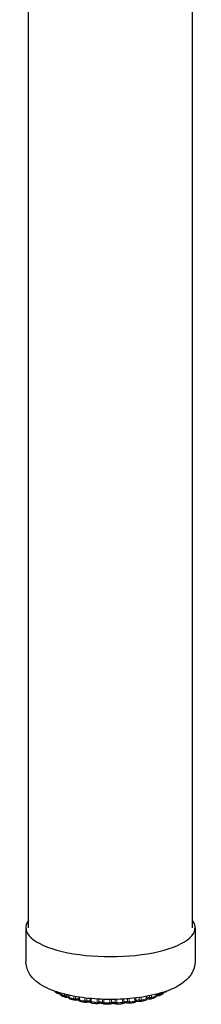
# Model space of a CAD drawing. Units: inches. Extents: x 6 to 126, y 4 to 98.
# Drawn here: x 65 to 67, y 31 to 40 of the extents above; entities that cross this region are included whole.
import ezdxf

# ---------------------------------------------------------------- set-up
doc = ezdxf.new("R2010")
doc.units = ezdxf.units.IN
doc.header["$LTSCALE"] = 12
doc.header["$MEASUREMENT"] = 0
doc.layers.add('Visible (ANSI)', color=7, linetype='Continuous', lineweight=25)
doc.layers.add('Visible Narrow (ANSI)', color=7, linetype='Continuous', lineweight=18)

msp = doc.modelspace()

# ---------------------------------------------------------------- linework, layer by layer
at = {"layer": 'Visible (ANSI)'}
for p, q in [((66.4899, 31.6686), (66.4899, 40.509)), ((64.9899, 31.6686), (64.9899, 40.3724)), ((64.9649, 31.6686), (64.9649, 31.3585)), ((66.5149, 31.6686), (66.5149, 31.3585)), ((65.2561, 31.0647), (65.2561, 31.0647)), ((65.2808, 31.07), (65.2808, 31.0629)), ((65.2808, 31.0629), (65.2808, 31.0629)), ((65.2922, 31.0454), (65.2921, 31.0454)), ((65.357, 31.0504), (65.357, 31.0337)), ((65.357, 31.0337), (65.357, 31.0337)), ((66.0718, 31.0198), (66.0718, 31.0401)), ((66.1577, 31.0456), (66.1577, 31.0588)), ((66.1577, 31.0456), (66.1577, 31.0456)), ((66.1794, 31.0437), (66.1794, 31.0437)), ((66.216, 31.0602), (66.216, 31.0602)), ((66.226, 31.0771), (66.226, 31.0784)), ((66.226, 31.0771), (66.226, 31.0771)), ((65.3314, 31.0306), (65.3314, 31.0306)), ((65.3621, 31.0275), (65.3621, 31.0275)), ((65.3708, 31.0155), (65.3708, 31.0155)), ((65.416, 31.0043), (65.416, 31.0043)), ((65.4494, 31.033), (65.4494, 31.0106)), ((65.5089, 30.9843), (65.5089, 30.9843)), ((65.5547, 30.9888), (65.5547, 30.9888)), ((65.6178, 30.9716), (65.6178, 30.9716)), ((65.6711, 30.9728), (65.6711, 30.9728)), ((65.7412, 30.9698), (65.7412, 30.9698)), ((65.7891, 30.9699), (65.7891, 30.9699)), ((65.9098, 30.9761), (65.9098, 30.9761)), ((65.9721, 30.9998), (65.9721, 30.9998)), ((66.0088, 30.9922), (66.0088, 30.9922)), ((66.0149, 30.9921), (66.0149, 30.9921)), ((66.0571, 31.0014), (66.0571, 31.0014)), ((66.1022, 31.0149), (66.1022, 31.0149)), ((66.1449, 31.0276), (66.1448, 31.0276))]:
    msp.add_line(p, q, dxfattribs=at)
msp.add_ellipse((65.7399, 31.6686), major_axis=(0.775, 0), ratio=0.34202, start_param=2.886905, end_param=6.537873, dxfattribs=at)
for points, knots in [([(66.5149, 31.3585), (66.5149, 31.3276), (66.5073, 31.2971), (66.4804, 31.2392), (66.4596, 31.2134), (66.3986, 31.156), (66.3539, 31.1299), (66.2406, 31.0801), (66.1682, 31.059), (66.0166, 31.0291), (65.9388, 31.0195), (65.7815, 31.0101), (65.7021, 31.01), (65.5472, 31.019), (65.4716, 31.028), (65.3289, 31.055), (65.2621, 31.0732), (65.1389, 31.1218), (65.0834, 31.1519), (65.0201, 31.2142), (65.0038, 31.2346), (64.9751, 31.2876), (64.9649, 31.3226), (64.9649, 31.3585)], [2.5584, 2.5584, 2.5584, 2.5584, 2.71624, 2.71624, 2.906709, 2.906709, 3.219392, 3.219392, 3.606178, 3.606178, 3.956672, 3.956672, 4.296147, 4.296147, 4.635551, 4.635551, 4.985147, 4.985147, 5.365762, 5.365762, 5.516936, 5.516936, 5.699993, 5.699993, 5.699993, 5.699993]), ([(65.2317, 31.0814), (65.2299, 31.0828), (65.2283, 31.0845), (65.2268, 31.0869), (65.2265, 31.0873), (65.2262, 31.0878)], [0, 0, 0, 0, 0.01722485, 0.01722485, 0.02136701, 0.02136701, 0.02136701, 0.02136701]), ([(65.2561, 31.0647), (65.2543, 31.0658), (65.2526, 31.0669), (65.2492, 31.0691), (65.2475, 31.0702), (65.2442, 31.0724), (65.2426, 31.0735), (65.2394, 31.0757), (65.2378, 31.0769), (65.2347, 31.0791), (65.2332, 31.0803), (65.2317, 31.0814)], [5.18959685, 5.18959685, 5.18959685, 5.18959685, 5.20823392, 5.20823392, 5.22687099, 5.22687099, 5.24550806, 5.24550806, 5.26414513, 5.26414513, 5.2827822, 5.2827822, 5.2827822, 5.2827822]), ([(65.2648, 31.0623), (65.263, 31.0623), (65.2612, 31.0626), (65.2583, 31.0636), (65.2571, 31.0641), (65.2561, 31.0647)], [0.00003234, 0.00003234, 0.00003234, 0.00003234, 0.01391603, 0.01391603, 0.02349539, 0.02349539, 0.02349539, 0.02349539]), ([(65.2809, 31.0611), (65.2789, 31.0615), (65.2767, 31.0618), (65.2717, 31.0622), (65.2689, 31.0624), (65.2656, 31.0624), (65.2652, 31.0624), (65.2648, 31.0623)], [4.8072873, 4.8072873, 4.8072873, 4.8072873, 5.0299817, 5.0299817, 5.2926332, 5.2926332, 5.3294151, 5.3294151, 5.3294151, 5.3294151]), ([(65.2921, 31.0454), (65.2901, 31.0464), (65.2882, 31.0477), (65.285, 31.0508), (65.2837, 31.0526), (65.2818, 31.0564), (65.2812, 31.0585), (65.2808, 31.0613), (65.2808, 31.0621), (65.2808, 31.0629)], [0, 0, 0, 0, 0.01723848, 0.01723848, 0.03387545, 0.03387545, 0.04970512, 0.04970512, 0.05568584, 0.05568584, 0.05568584, 0.05568584]), ([(65.3244, 31.0316), (65.3222, 31.0325), (65.3199, 31.0334), (65.3155, 31.0352), (65.3133, 31.0361), (65.3089, 31.0379), (65.3068, 31.0388), (65.3025, 31.0407), (65.3004, 31.0416), (65.2963, 31.0435), (65.2942, 31.0445), (65.2922, 31.0454)], [4.98080698, 4.98080698, 4.98080698, 4.98080698, 4.99915298, 4.99915298, 5.01749898, 5.01749898, 5.03584498, 5.03584498, 5.05419098, 5.05419098, 5.07253698, 5.07253698, 5.07253698, 5.07253698]), ([(65.3707, 31.0155), (65.3686, 31.0162), (65.3666, 31.0172), (65.3631, 31.0198), (65.3615, 31.0214), (65.3592, 31.0249), (65.3583, 31.0268), (65.3573, 31.0304), (65.357, 31.032), (65.357, 31.0337)], [0.00037567, 0.00037567, 0.00037567, 0.00037567, 0.01721246, 0.01721246, 0.03366522, 0.03366522, 0.0494046, 0.0494046, 0.06204075, 0.06204075, 0.06204075, 0.06204075]), ([(66.1577, 31.0456), (66.1577, 31.0435), (66.1574, 31.0415), (66.1561, 31.0377), (66.1551, 31.0359), (66.1527, 31.0327), (66.1512, 31.0313), (66.1481, 31.0291), (66.1465, 31.0282), (66.1449, 31.0276)], [0.00019899, 0.00019899, 0.00019899, 0.00019899, 0.01565411, 0.01565411, 0.03086592, 0.03086592, 0.04632291, 0.04632291, 0.05987199, 0.05987199, 0.05987199, 0.05987199]), ([(66.1794, 31.0437), (66.1765, 31.0438), (66.1736, 31.0439), (66.1678, 31.0436), (66.165, 31.0434), (66.1606, 31.0428), (66.1589, 31.0425), (66.1574, 31.0421)], [5.1422931, 5.1422931, 5.1422931, 5.1422931, 5.4096421, 5.4096421, 5.6780109, 5.6780109, 5.8657776, 5.8657776, 5.8657776, 5.8657776]), ([(66.187, 31.0452), (66.1854, 31.0444), (66.1837, 31.0439), (66.1811, 31.0437), (66.1803, 31.0436), (66.1794, 31.0437)], [0, 0, 0, 0, 0.01329045, 0.01329045, 0.01992986, 0.01992986, 0.01992986, 0.01992986]), ([(66.216, 31.0602), (66.2142, 31.0592), (66.2123, 31.0581), (66.2086, 31.0561), (66.2067, 31.0551), (66.2029, 31.053), (66.201, 31.052), (66.1971, 31.0501), (66.1951, 31.0491), (66.1911, 31.0471), (66.189, 31.0461), (66.187, 31.0452)], [3.09530221, 3.09530221, 3.09530221, 3.09530221, 3.11375701, 3.11375701, 3.13221182, 3.13221182, 3.15066663, 3.15066663, 3.16912144, 3.16912144, 3.18757624, 3.18757624, 3.18757624, 3.18757624]), ([(66.226, 31.077), (66.226, 31.075), (66.2256, 31.0729), (66.2243, 31.0691), (66.2234, 31.0673), (66.221, 31.064), (66.2195, 31.0626), (66.2172, 31.061), (66.2166, 31.0606), (66.216, 31.0602)], [0.00021821, 0.00021821, 0.00021821, 0.00021821, 0.01566601, 0.01566601, 0.0309305, 0.0309305, 0.04664177, 0.04664177, 0.05208674, 0.05208674, 0.05208674, 0.05208674]), ([(66.2373, 31.0774), (66.2344, 31.0773), (66.2315, 31.0771), (66.2279, 31.0767), (66.2269, 31.0766), (66.226, 31.0764)], [5.351982, 5.351982, 5.351982, 5.351982, 5.6212975, 5.6212975, 5.719523, 5.719523, 5.719523, 5.719523]), ([(66.2472, 31.0808), (66.2458, 31.0797), (66.2441, 31.0788), (66.2407, 31.0777), (66.239, 31.0774), (66.2374, 31.0774)], [0, 0, 0, 0, 0.01431498, 0.01431498, 0.02729161, 0.02729161, 0.02729161, 0.02729161]), ([(66.2577, 31.0893), (66.2571, 31.0888), (66.2566, 31.0884), (66.2546, 31.0867), (66.2532, 31.0855), (66.2502, 31.0832), (66.2488, 31.082), (66.2472, 31.0808)], [2.93376907, 2.93376907, 2.93376907, 2.93376907, 2.94131389, 2.94131389, 2.96012276, 2.96012276, 2.97893162, 2.97893162, 2.97893162, 2.97893162]), ([(65.3314, 31.0306), (65.3297, 31.0304), (65.328, 31.0306), (65.3257, 31.0311), (65.3251, 31.0314), (65.3244, 31.0316)], [0, 0, 0, 0, 0.01293021, 0.01293021, 0.01808859, 0.01808859, 0.01808859, 0.01808859]), ([(65.3577, 31.0289), (65.3568, 31.0291), (65.3558, 31.0294), (65.3526, 31.03), (65.3502, 31.0303), (65.3451, 31.0308), (65.3422, 31.0309), (65.3366, 31.0309), (65.334, 31.0308), (65.3314, 31.0306)], [4.6654281, 4.6654281, 4.6654281, 4.6654281, 4.7879236, 4.7879236, 5.0299817, 5.0299817, 5.2926332, 5.2926332, 5.5395692, 5.5395692, 5.5395692, 5.5395692]), ([(65.4098, 31.0045), (65.4071, 31.0052), (65.4044, 31.0059), (65.3991, 31.0073), (65.3965, 31.0081), (65.3913, 31.0095), (65.3887, 31.0102), (65.3835, 31.0117), (65.3809, 31.0125), (65.3758, 31.014), (65.3733, 31.0147), (65.3708, 31.0155)], [4.77176472, 4.77176472, 4.77176472, 4.77176472, 4.78993203, 4.78993203, 4.80809933, 4.80809933, 4.82626663, 4.82626663, 4.84443393, 4.84443393, 4.86260124, 4.86260124, 4.86260124, 4.86260124]), ([(65.416, 31.0043), (65.4144, 31.004), (65.4128, 31.004), (65.4107, 31.0043), (65.4102, 31.0044), (65.4098, 31.0045)], [0, 0, 0, 0, 0.01236825, 0.01236825, 0.0158848, 0.0158848, 0.0158848, 0.0158848]), ([(65.4512, 31.0026), (65.4509, 31.0027), (65.4506, 31.0028), (65.449, 31.0033), (65.4474, 31.0037), (65.4435, 31.0044), (65.4411, 31.0048), (65.4359, 31.0052), (65.433, 31.0054), (65.4272, 31.0054), (65.4243, 31.0052), (65.4196, 31.0048), (65.4177, 31.0046), (65.416, 31.0043)], [4.532381, 4.532381, 4.532381, 4.532381, 4.578117, 4.578117, 4.787924, 4.787924, 5.029982, 5.029982, 5.292633, 5.292633, 5.562252, 5.562252, 5.751, 5.751, 5.751, 5.751]), ([(65.4646, 30.9922), (65.4625, 30.9926), (65.4605, 30.9934), (65.4568, 30.9955), (65.4552, 30.9969), (65.4526, 31), (65.4515, 31.0018), (65.45, 31.0055), (65.4496, 31.0075), (65.4494, 31.0098), (65.4494, 31.0102), (65.4494, 31.0106)], [0.00029187, 0.00029187, 0.00029187, 0.00029187, 0.01665403, 0.01665403, 0.03262065, 0.03262065, 0.048081, 0.048081, 0.0632941, 0.0632941, 0.06616443, 0.06616443, 0.06616443, 0.06616443]), ([(65.5089, 30.9843), (65.5059, 30.9848), (65.5029, 30.9853), (65.4969, 30.9863), (65.494, 30.9868), (65.488, 30.9878), (65.4851, 30.9883), (65.4792, 30.9894), (65.4763, 30.9899), (65.4705, 30.991), (65.4676, 30.9916), (65.4647, 30.9922)], [4.56256094, 4.56256094, 4.56256094, 4.56256094, 4.5806215, 4.5806215, 4.59868207, 4.59868207, 4.61674263, 4.61674263, 4.6348032, 4.6348032, 4.65286376, 4.65286376, 4.65286376, 4.65286376]), ([(65.5152, 30.9846), (65.5136, 30.9842), (65.512, 30.9841), (65.5099, 30.9842), (65.5094, 30.9842), (65.5089, 30.9843)], [0, 0, 0, 0, 0.01241587, 0.01241587, 0.01608588, 0.01608588, 0.01608588, 0.01608588]), ([(65.5574, 30.9834), (65.5569, 30.9836), (65.5563, 30.9839), (65.5544, 30.9845), (65.5529, 30.9849), (65.5494, 30.9856), (65.5472, 30.986), (65.5423, 30.9866), (65.5395, 30.9868), (65.5338, 30.9869), (65.5308, 30.9868), (65.5252, 30.9864), (65.5225, 30.9861), (65.5183, 30.9854), (65.5166, 30.985), (65.5152, 30.9846)], [4.406829, 4.406829, 4.406829, 4.406829, 4.533041, 4.533041, 4.734066, 4.734066, 4.969231, 4.969231, 5.228158, 5.228158, 5.497342, 5.497342, 5.762996, 5.762996, 5.964159, 5.964159, 5.964159, 5.964159]), ([(65.57, 30.9761), (65.568, 30.9763), (65.566, 30.9769), (65.5624, 30.9786), (65.5607, 30.9798), (65.5579, 30.9825), (65.5568, 30.9841), (65.5554, 30.9868), (65.555, 30.9878), (65.5547, 30.9888)], [0.00017189, 0.00017189, 0.00017189, 0.00017189, 0.01575632, 0.01575632, 0.03096951, 0.03096951, 0.04593912, 0.04593912, 0.05397376, 0.05397376, 0.05397376, 0.05397376]), ([(65.6178, 30.9716), (65.6145, 30.9719), (65.6113, 30.9721), (65.6049, 30.9727), (65.6017, 30.9729), (65.5954, 30.9735), (65.5922, 30.9738), (65.5858, 30.9744), (65.5827, 30.9748), (65.5763, 30.9754), (65.5732, 30.9758), (65.5701, 30.9761)], [4.35324769, 4.35324769, 4.35324769, 4.35324769, 4.37124918, 4.37124918, 4.38925067, 4.38925067, 4.40725217, 4.40725217, 4.42525366, 4.42525366, 4.44325515, 4.44325515, 4.44325515, 4.44325515]), ([(65.625, 30.9728), (65.6234, 30.9721), (65.6217, 30.9717), (65.6193, 30.9715), (65.6185, 30.9716), (65.6178, 30.9716)], [0, 0, 0, 0, 0.01306073, 0.01306073, 0.01885161, 0.01885161, 0.01885161, 0.01885161]), ([(65.6717, 30.9723), (65.6717, 30.9723), (65.6716, 30.9723), (65.6712, 30.9725), (65.6706, 30.9728), (65.669, 30.9734), (65.6678, 30.9738), (65.6647, 30.9746), (65.6628, 30.9749), (65.6583, 30.9756), (65.6557, 30.9759), (65.6501, 30.9762), (65.6472, 30.9762), (65.6414, 30.976), (65.6386, 30.9758), (65.6335, 30.9751), (65.6313, 30.9746), (65.6277, 30.9737), (65.6263, 30.9733), (65.6252, 30.9729), (65.6251, 30.9728), (65.625, 30.9728)], [4.288011, 4.288011, 4.288011, 4.288011, 4.317446, 4.317446, 4.471931, 4.471931, 4.660203, 4.660203, 4.884366, 4.884366, 5.13654, 5.13654, 5.403713, 5.403713, 5.672209, 5.672209, 5.927365, 5.927365, 6.152105, 6.152105, 6.179657, 6.179657, 6.179657, 6.179657]), ([(65.6825, 30.9679), (65.6806, 30.968), (65.6787, 30.9684), (65.6752, 30.9697), (65.6736, 30.9707), (65.6718, 30.9722), (65.6715, 30.9725), (65.6711, 30.9728)], [0.00000358, 0.00000358, 0.00000358, 0.00000358, 0.0146774, 0.0146774, 0.0289603, 0.0289603, 0.03251481, 0.03251481, 0.03251481, 0.03251481]), ([(65.7318, 30.9669), (65.7285, 30.9669), (65.7252, 30.967), (65.7186, 30.967), (65.7153, 30.9671), (65.7088, 30.9672), (65.7055, 30.9673), (65.6989, 30.9674), (65.6956, 30.9675), (65.6891, 30.9677), (65.6858, 30.9678), (65.6825, 30.9679)], [4.14385145, 4.14385145, 4.14385145, 4.14385145, 4.1618289, 4.1618289, 4.17980634, 4.17980634, 4.19778379, 4.19778379, 4.21576123, 4.21576123, 4.23373868, 4.23373868, 4.23373868, 4.23373868]), ([(65.7412, 30.9698), (65.7397, 30.9688), (65.738, 30.968), (65.7348, 30.9671), (65.7333, 30.9669), (65.7318, 30.9669)], [0, 0, 0, 0, 0.01409851, 0.01409851, 0.02554024, 0.02554024, 0.02554024, 0.02554024]), ([(65.7891, 30.9699), (65.7889, 30.97), (65.7884, 30.9702), (65.787, 30.9708), (65.786, 30.9711), (65.7833, 30.9719), (65.7815, 30.9723), (65.7773, 30.973), (65.7748, 30.9733), (65.7695, 30.9737), (65.7666, 30.9738), (65.7608, 30.9737), (65.7579, 30.9735), (65.7525, 30.9729), (65.7501, 30.9725), (65.7462, 30.9717), (65.7446, 30.9712), (65.7424, 30.9704), (65.7417, 30.9701), (65.7413, 30.9698), (65.7412, 30.9698), (65.7412, 30.9698)], [4.286296, 4.286296, 4.286296, 4.286296, 4.434429, 4.434429, 4.614526, 4.614526, 4.830971, 4.830971, 5.077886, 5.077886, 5.342874, 5.342874, 5.61228, 5.61228, 5.871858, 5.871858, 6.104969, 6.104969, 6.296292, 6.296292, 6.369111, 6.369111, 6.369111, 6.369111]), ([(65.7974, 30.9679), (65.7956, 30.9679), (65.7938, 30.9681), (65.7911, 30.9689), (65.7901, 30.9694), (65.7891, 30.9699)], [0, 0, 0, 0, 0.01359698, 0.01359698, 0.02199231, 0.02199231, 0.02199231, 0.02199231]), ([(65.8462, 30.9705), (65.843, 30.9702), (65.8397, 30.97), (65.8333, 30.9696), (65.83, 30.9695), (65.8235, 30.9691), (65.8202, 30.9689), (65.8137, 30.9686), (65.8105, 30.9685), (65.8039, 30.9682), (65.8006, 30.9681), (65.7974, 30.9679)], [3.93437972, 3.93437972, 3.93437972, 3.93437972, 3.9523635, 3.9523635, 3.97034728, 3.97034728, 3.98833106, 3.98833106, 4.00631484, 4.00631484, 4.02429863, 4.02429863, 4.02429863, 4.02429863]), ([(65.8594, 30.9779), (65.8583, 30.9763), (65.8569, 30.9748), (65.8537, 30.9726), (65.8519, 30.9717), (65.8489, 30.9708), (65.8476, 30.9706), (65.8463, 30.9705)], [0, 0, 0, 0, 0.01522093, 0.01522093, 0.02996035, 0.02996035, 0.04009801, 0.04009801, 0.04009801, 0.04009801]), ([(65.9031, 30.9769), (65.902, 30.9772), (65.9007, 30.9776), (65.8974, 30.9784), (65.8953, 30.9788), (65.8905, 30.9794), (65.8878, 30.9796), (65.8822, 30.9798), (65.8792, 30.9798), (65.8735, 30.9795), (65.8707, 30.9792), (65.8659, 30.9784), (65.8638, 30.978), (65.8606, 30.9771), (65.8593, 30.9767), (65.8583, 30.9762), (65.8581, 30.9761), (65.8579, 30.9761)], [4.504574, 4.504574, 4.504574, 4.504574, 4.699766, 4.699766, 4.930048, 4.930048, 5.186091, 5.186091, 5.454559, 5.454559, 5.721734, 5.721734, 5.972519, 5.972519, 6.189689, 6.189689, 6.252796, 6.252796, 6.252796, 6.252796]), ([(65.9098, 30.9761), (65.9081, 30.9759), (65.9064, 30.976), (65.9042, 30.9765), (65.9036, 30.9767), (65.903, 30.9769)], [0, 0, 0, 0, 0.01274899, 0.01274899, 0.01729585, 0.01729585, 0.01729585, 0.01729585]), ([(65.9562, 30.9821), (65.9531, 30.9816), (65.9501, 30.9812), (65.944, 30.9804), (65.9409, 30.9799), (65.9347, 30.9791), (65.9316, 30.9787), (65.9254, 30.9779), (65.9223, 30.9776), (65.916, 30.9768), (65.9129, 30.9765), (65.9098, 30.9761)], [3.72482615, 3.72482615, 3.72482615, 3.72482615, 3.7428482, 3.7428482, 3.76087025, 3.76087025, 3.7788923, 3.7788923, 3.79691435, 3.79691435, 3.8149364, 3.8149364, 3.8149364, 3.8149364]), ([(65.9721, 30.9998), (65.972, 30.9977), (65.9716, 30.9956), (65.9701, 30.9918), (65.969, 30.99), (65.9664, 30.987), (65.9649, 30.9856), (65.9616, 30.9836), (65.9597, 30.9828), (65.9573, 30.9823), (65.9568, 30.9822), (65.9563, 30.9821)], [0, 0, 0, 0, 0.01602692, 0.01602692, 0.03145444, 0.03145444, 0.04659768, 0.04659768, 0.06177824, 0.06177824, 0.06572488, 0.06572488, 0.06572488, 0.06572488]), ([(66.0088, 30.9922), (66.0069, 30.9926), (66.0048, 30.993), (65.9999, 30.9936), (65.9972, 30.9938), (65.9915, 30.994), (65.9885, 30.9939), (65.9828, 30.9936), (65.9801, 30.9932), (65.9754, 30.9925), (65.9734, 30.992), (65.9708, 30.9913), (65.97, 30.991), (65.9694, 30.9908)], [4.719121, 4.719121, 4.719121, 4.719121, 4.952206, 4.952206, 5.209928, 5.209928, 5.478844, 5.478844, 5.745203, 5.745203, 5.993677, 5.993677, 6.131027, 6.131027, 6.131027, 6.131027]), ([(66.0149, 30.9921), (66.0133, 30.9918), (66.0117, 30.9918), (66.0096, 30.992), (66.0092, 30.9921), (66.0088, 30.9922)], [0, 0, 0, 0, 0.01237682, 0.01237682, 0.01571371, 0.01571371, 0.01571371, 0.01571371]), ([(66.0571, 31.0014), (66.0544, 31.0007), (66.0516, 31.0001), (66.0461, 30.9988), (66.0433, 30.9981), (66.0377, 30.9969), (66.0349, 30.9963), (66.0293, 30.9951), (66.0264, 30.9945), (66.0207, 30.9933), (66.0178, 30.9927), (66.0149, 30.9921)], [3.51516781, 3.51516781, 3.51516781, 3.51516781, 3.53326745, 3.53326745, 3.5513671, 3.5513671, 3.56946674, 3.56946674, 3.58756639, 3.58756639, 3.60566603, 3.60566603, 3.60566603, 3.60566603]), ([(66.0718, 31.0197), (66.0718, 31.0177), (66.0715, 31.0156), (66.0702, 31.0118), (66.0692, 31.01), (66.0668, 31.0068), (66.0653, 31.0054), (66.062, 31.0031), (66.0601, 31.0022), (66.0579, 31.0016), (66.0576, 31.0015), (66.0572, 31.0014)], [0.00017573, 0.00017573, 0.00017573, 0.00017573, 0.01577376, 0.01577376, 0.03105653, 0.03105653, 0.04633321, 0.04633321, 0.06193073, 0.06193073, 0.06444508, 0.06444508, 0.06444508, 0.06444508]), ([(66.1022, 31.0149), (66.0997, 31.0152), (66.097, 31.0154), (66.0913, 31.0156), (66.0883, 31.0156), (66.0826, 31.0153), (66.0799, 31.015), (66.075, 31.0142), (66.0729, 31.0138), (66.071, 31.0133), (66.0708, 31.0132), (66.0706, 31.0131)], [4.931447, 4.931447, 4.931447, 4.931447, 5.187601, 5.187601, 5.4561, 5.4561, 5.723227, 5.723227, 5.97387, 5.97387, 6.002458, 6.002458, 6.002458, 6.002458]), ([(66.1086, 31.0154), (66.107, 31.0149), (66.1053, 31.0147), (66.1032, 31.0148), (66.1027, 31.0148), (66.1022, 31.0149)], [0, 0, 0, 0, 0.01260019, 0.01260019, 0.01651691, 0.01651691, 0.01651691, 0.01651691]), ([(66.1448, 31.0276), (66.1425, 31.0268), (66.1402, 31.0259), (66.1355, 31.0243), (66.1331, 31.0234), (66.1283, 31.0218), (66.1259, 31.021), (66.121, 31.0193), (66.1186, 31.0185), (66.1136, 31.017), (66.1111, 31.0162), (66.1086, 31.0154)], [3.30535598, 3.30535598, 3.30535598, 3.30535598, 3.32358943, 3.32358943, 3.34182289, 3.34182289, 3.36005635, 3.36005635, 3.37828981, 3.37828981, 3.39652326, 3.39652326, 3.39652326, 3.39652326])]:
    msp.add_open_spline(points, degree=3, knots=knots, dxfattribs=at)
at = {"layer": 'Visible Narrow (ANSI)'}
for p, q in [((65.2497, 31.0781), (65.2497, 31.0797)), ((65.2836, 31.0692), (65.2836, 31.0599)), ((65.3178, 31.0453), (65.3178, 31.0598)), ((65.3335, 31.0438), (65.3335, 31.0559)), ((65.362, 31.0493), (65.362, 31.03)), ((65.4043, 31.0181), (65.4043, 31.0407)), ((65.4206, 31.0177), (65.4206, 31.0378)), ((66.0655, 31.0156), (66.0655, 31.0389)), ((66.0986, 31.0453), (66.0986, 31.0282)), ((66.1147, 31.0487), (66.1147, 31.029)), ((66.1538, 31.0422), (66.1538, 31.0578)), ((66.1785, 31.0642), (66.1785, 31.0568)), ((66.1937, 31.0685), (66.1937, 31.0588)), ((66.2239, 31.0745), (66.2239, 31.0777)), ((65.4568, 31.0318), (65.4568, 31.0062)), ((65.5055, 30.9976), (65.5055, 31.0251)), ((65.5216, 30.9984), (65.5216, 31.0232)), ((65.5539, 31.0199), (65.5539, 30.994)), ((65.5641, 31.0189), (65.5641, 30.9897)), ((65.6169, 30.9847), (65.6169, 31.015)), ((65.6322, 30.9867), (65.6322, 31.0141)), ((65.6664, 31.0125), (65.6664, 30.9847)), ((65.679, 31.0121), (65.679, 30.9812)), ((65.7337, 30.9801), (65.7337, 31.0112)), ((65.7475, 30.9831), (65.7475, 31.0112)), ((65.7821, 31.0116), (65.7821, 30.9836)), ((65.7966, 31.012), (65.7966, 30.9811)), ((65.8508, 30.9839), (65.8508, 31.0143)), ((65.8625, 30.9877), (65.8625, 31.0149)), ((65.896, 31.0173), (65.896, 30.9907)), ((65.9117, 31.0186), (65.9117, 30.9893)), ((65.963, 30.9959), (65.963, 31.0238)), ((65.9721, 31.0005), (65.9721, 31.0249)), ((66.0031, 31.0289), (66.0031, 31.0058)), ((66.0193, 31.0313), (66.0193, 31.0055))]:
    msp.add_line(p, q, dxfattribs=at)
for centre, major_axis, start_param, end_param in [((65.7399, 31.1725), (0.5625, 0), 3.633438, 3.654326), ((65.7399, 31.1725), (0.5625, 0), 3.766309, 3.863765), ((65.3392, 31.0374), (-0.0195, 0), 3.561978, 5.01295), ((65.7399, 31.1725), (0.5625, 0), 5.441825, 5.539281), ((66.1744, 31.0503), (-0.0195, 0), 4.50208, 5.741184), ((65.7399, 31.1725), (0.5625, 0), 5.651265, 5.748721), ((65.7399, 31.1725), (0.5625, 0), 3.975749, 4.073205), ((65.4301, 31.0119), (0.0195, 0), 0.140497, 2.080797), ((65.7399, 31.1725), (0.5625, 0), 4.185188, 4.282644), ((65.5345, 30.9934), (0.0195, 0), 0.103851, 2.290236), ((65.7399, 31.1725), (0.5625, 0), 4.394628, 4.492084), ((65.6478, 30.9827), (0.0195, 0), 0.31329, 2.499676), ((65.7399, 31.1725), (0.5625, 0), 4.604067, 4.701523), ((65.7652, 30.9803), (-0.0195, 0), 3.664322, 5.850708), ((65.7399, 31.1725), (0.5625, 0), 4.813507, 4.910963), ((65.8815, 30.9863), (-0.0195, 0), 3.873762, 6.060147), ((65.7399, 31.1725), (0.5625, 0), 5.022946, 5.120402), ((65.9916, 31.0004), (-0.0195, 0), 4.083201, 6.269587), ((65.7399, 31.1725), (0.5625, 0), 5.232386, 5.329842), ((66.0907, 31.0221), (-0.0195, 0), 4.292641, 6.02237)]:
    msp.add_ellipse(centre, major_axis=major_axis, ratio=0.34202, start_param=start_param, end_param=end_param, dxfattribs=at)
for points, knots in [([(65.2317, 31.0814), (65.2314, 31.0816), (65.2299, 31.0829), (65.2281, 31.0849), (65.227, 31.087), (65.2267, 31.0876)], [0.46525, 0.46525, 0.46525, 0.46525, 0.5, 0.6666667, 0.7430749, 0.7430749, 0.7430749, 0.7430749]), ([(65.2497, 31.0781), (65.2497, 31.0764), (65.25, 31.0733), (65.2516, 31.0691), (65.2538, 31.0664), (65.2554, 31.0651), (65.2561, 31.0647)], [0.0000135, 0.0000135, 0.0000135, 0.0000135, 0.1666667, 0.3333333, 0.5, 0.5931352, 0.5931352, 0.5931352, 0.5931352]), ([(65.2629, 31.0755), (65.2618, 31.0755), (65.2594, 31.0755), (65.2557, 31.076), (65.2522, 31.0769), (65.2504, 31.0777), (65.2497, 31.0781)], [0.0732717, 0.0732717, 0.0732717, 0.0732717, 0.25, 0.5, 0.75, 1, 1, 1, 1]), ([(65.2648, 31.0623), (65.2647, 31.0623), (65.2644, 31.0626), (65.2642, 31.064), (65.2641, 31.0669), (65.2641, 31.0706), (65.2641, 31.0736), (65.2641, 31.0751)], [0.2225638, 0.2225638, 0.2225638, 0.2225638, 0.3333333, 0.5, 0.6666667, 0.8333333, 0.9862183, 0.9862183, 0.9862183, 0.9862183]), ([(65.2836, 31.0599), (65.2828, 31.0603), (65.2814, 31.0612), (65.2808, 31.0623), (65.2808, 31.0628), (65.2808, 31.0629)], [0.0000465, 0.0000465, 0.0000465, 0.0000465, 0.25, 0.5, 0.5434728, 0.5434728, 0.5434728, 0.5434728]), ([(65.2921, 31.0454), (65.291, 31.046), (65.2886, 31.0475), (65.2858, 31.0508), (65.284, 31.0551), (65.2836, 31.0583), (65.2836, 31.0599)], [0.3528851, 0.3528851, 0.3528851, 0.3528851, 0.5, 0.6666667, 0.8333333, 1, 1, 1, 1]), ([(65.3178, 31.0453), (65.3178, 31.0437), (65.3181, 31.0405), (65.3193, 31.0365), (65.3214, 31.0334), (65.3233, 31.0321), (65.3244, 31.0316), (65.3244, 31.0316)], [0.00001, 0.00001, 0.00001, 0.00001, 0.1666667, 0.3333333, 0.5, 0.6666667, 0.6788268, 0.6788268, 0.6788268, 0.6788268]), ([(65.3314, 31.0306), (65.3315, 31.0306), (65.3318, 31.0309), (65.3324, 31.0323), (65.333, 31.0351), (65.3334, 31.039), (65.3335, 31.0421), (65.3335, 31.0438)], [0.2286341, 0.2286341, 0.2286341, 0.2286341, 0.3333333, 0.5, 0.6666667, 0.8333333, 1, 1, 1, 1]), ([(65.362, 31.03), (65.3609, 31.0303), (65.359, 31.031), (65.3574, 31.0324), (65.357, 31.0333), (65.357, 31.0337)], [0.0000304, 0.0000304, 0.0000304, 0.0000304, 0.25, 0.5, 0.7257859, 0.7257859, 0.7257859, 0.7257859]), ([(66.1538, 31.0422), (66.1538, 31.0405), (66.1534, 31.0374), (66.1517, 31.0332), (66.149, 31.0298), (66.1465, 31.0283), (66.145, 31.0277), (66.1449, 31.0276)], [0, 0, 0, 0, 0.1666667, 0.3333333, 0.5, 0.6666667, 0.6870566, 0.6870566, 0.6870566, 0.6870566]), ([(66.1577, 31.0456), (66.1577, 31.0454), (66.1575, 31.0446), (66.1564, 31.0434), (66.1547, 31.0425), (66.1538, 31.0422)], [0.3528127, 0.3528127, 0.3528127, 0.3528127, 0.5, 0.75, 0.9999637, 0.9999637, 0.9999637, 0.9999637]), ([(66.1785, 31.0568), (66.1785, 31.0552), (66.1785, 31.0521), (66.1788, 31.0482), (66.1791, 31.0453), (66.1793, 31.0439), (66.1794, 31.0437), (66.1794, 31.0437)], [0, 0, 0, 0, 0.1666667, 0.3333333, 0.5, 0.6666667, 0.7756091, 0.7756091, 0.7756091, 0.7756091]), ([(66.187, 31.0452), (66.1879, 31.0456), (66.1898, 31.0469), (66.192, 31.0499), (66.1934, 31.054), (66.1937, 31.0572), (66.1937, 31.0588)], [0.3521235, 0.3521235, 0.3521235, 0.3521235, 0.5, 0.6666667, 0.8333333, 0.9999887, 0.9999887, 0.9999887, 0.9999887]), ([(66.2239, 31.0745), (66.2239, 31.0728), (66.2235, 31.0696), (66.2216, 31.0653), (66.2189, 31.0622), (66.2168, 31.0607), (66.216, 31.0602)], [0, 0, 0, 0, 0.1666667, 0.3333333, 0.5, 0.6069248, 0.6069248, 0.6069248, 0.6069248]), ([(66.226, 31.0771), (66.226, 31.0766), (66.2257, 31.0757), (66.2246, 31.0749), (66.2239, 31.0745)], [0.5350703, 0.5350703, 0.5350703, 0.5350703, 0.75, 0.9999435, 0.9999435, 0.9999435, 0.9999435]), ([(66.239, 31.0827), (66.239, 31.0825), (66.2389, 31.0811), (66.2386, 31.0791), (66.238, 31.0776), (66.2375, 31.0774), (66.2373, 31.0774)], [0.3026445, 0.3026445, 0.3026445, 0.3026445, 0.3333333, 0.5, 0.6666667, 0.7777016, 0.7777016, 0.7777016, 0.7777016]), ([(66.2472, 31.0808), (66.2475, 31.081), (66.2488, 31.0821), (66.2505, 31.0841), (66.2515, 31.0863), (66.2518, 31.0872)], [0.4630213, 0.4630213, 0.4630213, 0.4630213, 0.5, 0.6666667, 0.7702072, 0.7702072, 0.7702072, 0.7702072]), ([(65.3708, 31.0155), (65.3705, 31.0156), (65.369, 31.0162), (65.3665, 31.0177), (65.3639, 31.021), (65.3623, 31.0251), (65.362, 31.0283), (65.362, 31.03)], [0.2896879, 0.2896879, 0.2896879, 0.2896879, 0.3333333, 0.5, 0.6666667, 0.8333333, 1, 1, 1, 1]), ([(65.4043, 31.0181), (65.4043, 31.0164), (65.4045, 31.0133), (65.4054, 31.0093), (65.4069, 31.0064), (65.4085, 31.005), (65.4095, 31.0046), (65.4098, 31.0045)], [0, 0, 0, 0, 0.1666667, 0.3333333, 0.5, 0.6666667, 0.7283753, 0.7283753, 0.7283753, 0.7283753]), ([(65.416, 31.0043), (65.4163, 31.0043), (65.4171, 31.0046), (65.4184, 31.0061), (65.4196, 31.009), (65.4204, 31.0129), (65.4206, 31.0161), (65.4206, 31.0177)], [0.2452249, 0.2452249, 0.2452249, 0.2452249, 0.3333333, 0.5, 0.6666667, 0.8333333, 1, 1, 1, 1]), ([(65.4568, 31.0062), (65.4556, 31.0064), (65.4533, 31.0071), (65.4508, 31.0083), (65.4496, 31.0095), (65.4494, 31.0103), (65.4494, 31.0106)], [0, 0, 0, 0, 0.25, 0.5, 0.75, 0.9081017, 0.9081017, 0.9081017, 0.9081017]), ([(65.4647, 30.9922), (65.4642, 30.9923), (65.4627, 30.9927), (65.4605, 30.9943), (65.4584, 30.9974), (65.4571, 31.0014), (65.4568, 31.0046), (65.4568, 31.0062)], [0.2529616, 0.2529616, 0.2529616, 0.2529616, 0.3333333, 0.5, 0.6666667, 0.8333333, 1, 1, 1, 1]), ([(65.5055, 30.9976), (65.5055, 30.9959), (65.5056, 30.9928), (65.5061, 30.9889), (65.507, 30.986), (65.508, 30.9847), (65.5087, 30.9843), (65.5089, 30.9843)], [0, 0, 0, 0, 0.1666667, 0.3333333, 0.5, 0.6666667, 0.7570808, 0.7570808, 0.7570808, 0.7570808]), ([(65.5152, 30.9846), (65.5155, 30.9847), (65.5166, 30.9851), (65.5184, 30.9865), (65.5202, 30.9896), (65.5214, 30.9936), (65.5216, 30.9967), (65.5216, 30.9984)], [0.276462, 0.276462, 0.276462, 0.276462, 0.3333333, 0.5, 0.6666667, 0.8333333, 1, 1, 1, 1]), ([(65.5539, 30.994), (65.5539, 30.9924), (65.5541, 30.9906), (65.5546, 30.9889), (65.5547, 30.9888)], [0, 0, 0, 0, 0.1666667, 0.1834114, 0.1834114, 0.1834114, 0.1834114]), ([(65.5701, 30.9761), (65.5696, 30.9762), (65.5684, 30.9765), (65.5668, 30.978), (65.5653, 30.981), (65.5643, 30.9849), (65.5641, 30.9881), (65.5641, 30.9897)], [0.2324117, 0.2324117, 0.2324117, 0.2324117, 0.3333333, 0.5, 0.6666667, 0.8333333, 1, 1, 1, 1]), ([(65.6169, 30.9847), (65.6169, 30.9831), (65.617, 30.98), (65.6171, 30.9761), (65.6173, 30.9733), (65.6175, 30.9719), (65.6177, 30.9716), (65.6178, 30.9716)], [0, 0, 0, 0, 0.1666667, 0.3333333, 0.5, 0.6666667, 0.7723459, 0.7723459, 0.7723459, 0.7723459]), ([(65.625, 30.9728), (65.625, 30.9728), (65.6261, 30.9732), (65.6281, 30.9746), (65.6304, 30.9778), (65.6319, 30.9819), (65.6322, 30.985), (65.6322, 30.9867)], [0.3317539, 0.3317539, 0.3317539, 0.3317539, 0.3333333, 0.5, 0.6666667, 0.8333333, 1, 1, 1, 1]), ([(65.6664, 30.9847), (65.6664, 30.9831), (65.6668, 30.9799), (65.6686, 30.9758), (65.6703, 30.9737), (65.6711, 30.9728)], [0, 0, 0, 0, 0.1666667, 0.3333333, 0.4701274, 0.4701274, 0.4701274, 0.4701274]), ([(65.6825, 30.9679), (65.6822, 30.9679), (65.6816, 30.9682), (65.6806, 30.9697), (65.6797, 30.9725), (65.6792, 30.9764), (65.679, 30.9796), (65.679, 30.9812)], [0.2231056, 0.2231056, 0.2231056, 0.2231056, 0.3333333, 0.5, 0.6666667, 0.8333333, 1, 1, 1, 1]), ([(65.7337, 30.9801), (65.7337, 30.9785), (65.7337, 30.9753), (65.7334, 30.9715), (65.7329, 30.9686), (65.7323, 30.9672), (65.732, 30.9669), (65.7318, 30.9669)], [0, 0, 0, 0, 0.1666667, 0.3333333, 0.5, 0.6666667, 0.7775321, 0.7775321, 0.7775321, 0.7775321]), ([(65.7412, 30.9698), (65.7416, 30.9701), (65.7432, 30.9713), (65.7454, 30.974), (65.7471, 30.9782), (65.7475, 30.9814), (65.7475, 30.9831)], [0.432759, 0.432759, 0.432759, 0.432759, 0.5, 0.6666667, 0.8333333, 1, 1, 1, 1]), ([(65.7821, 30.9836), (65.7821, 30.982), (65.7825, 30.9788), (65.7841, 30.9746), (65.7865, 30.9716), (65.7883, 30.9703), (65.7891, 30.9699)], [0, 0, 0, 0, 0.1666667, 0.3333333, 0.5, 0.6188726, 0.6188726, 0.6188726, 0.6188726]), ([(65.7974, 30.9679), (65.7973, 30.9679), (65.7972, 30.9682), (65.797, 30.9696), (65.7968, 30.9724), (65.7967, 30.9763), (65.7966, 30.9794), (65.7966, 30.9811)], [0.2231016, 0.2231016, 0.2231016, 0.2231016, 0.3333333, 0.5, 0.6666667, 0.8333333, 1, 1, 1, 1]), ([(65.8508, 30.9839), (65.8508, 30.9822), (65.8507, 30.9791), (65.8499, 30.9752), (65.8488, 30.9723), (65.8475, 30.9708), (65.8466, 30.9705), (65.8462, 30.9705)], [0, 0, 0, 0, 0.1666667, 0.3333333, 0.5, 0.6666667, 0.7736385, 0.7736385, 0.7736385, 0.7736385]), ([(65.8594, 30.9779), (65.8596, 30.9781), (65.8606, 30.9797), (65.8621, 30.9829), (65.8625, 30.9861), (65.8625, 30.9877)], [0.6331766, 0.6331766, 0.6331766, 0.6331766, 0.6666667, 0.8333333, 1, 1, 1, 1]), ([(65.896, 30.9907), (65.896, 30.9891), (65.8963, 30.9859), (65.8977, 30.9819), (65.8998, 30.9788), (65.9018, 30.9774), (65.9029, 30.9769), (65.903, 30.9769)], [0, 0, 0, 0, 0.1666667, 0.3333333, 0.5, 0.6666667, 0.6961405, 0.6961405, 0.6961405, 0.6961405]), ([(65.9098, 30.9761), (65.9099, 30.9761), (65.9103, 30.9764), (65.9109, 30.9778), (65.9114, 30.9806), (65.9117, 30.9845), (65.9117, 30.9876), (65.9117, 30.9893)], [0.2324195, 0.2324195, 0.2324195, 0.2324195, 0.3333333, 0.5, 0.6666667, 0.8333333, 1, 1, 1, 1]), ([(65.963, 30.9959), (65.963, 30.9942), (65.9628, 30.9911), (65.9617, 30.9871), (65.9599, 30.9841), (65.958, 30.9826), (65.9567, 30.9822), (65.9562, 30.9821)], [0, 0, 0, 0, 0.1666667, 0.3333333, 0.5, 0.6666667, 0.7598892, 0.7598892, 0.7598892, 0.7598892]), ([(66.0031, 31.0058), (66.0031, 31.0042), (66.0033, 31.001), (66.0043, 30.9971), (66.0059, 30.9941), (66.0075, 30.9927), (66.0085, 30.9923), (66.0088, 30.9922)], [0, 0, 0, 0, 0.1666667, 0.3333333, 0.5, 0.6666667, 0.7396158, 0.7396158, 0.7396158, 0.7396158]), ([(66.0149, 30.9921), (66.0152, 30.9922), (66.0161, 30.9925), (66.0173, 30.9939), (66.0185, 30.9968), (66.0192, 31.0007), (66.0193, 31.0039), (66.0193, 31.0055)], [0.2529431, 0.2529431, 0.2529431, 0.2529431, 0.3333333, 0.5, 0.6666667, 0.8333333, 1, 1, 1, 1]), ([(66.0655, 31.0156), (66.0655, 31.014), (66.0652, 31.0108), (66.0638, 31.0067), (66.0615, 31.0036), (66.0591, 31.002), (66.0576, 31.0015), (66.0571, 31.0014)], [0, 0, 0, 0, 0.1666667, 0.3333333, 0.5, 0.6666667, 0.7333144, 0.7333144, 0.7333144, 0.7333144]), ([(66.0718, 31.0198), (66.0718, 31.0196), (66.0717, 31.019), (66.071, 31.0179), (66.0688, 31.0166), (66.0667, 31.0159), (66.0655, 31.0156)], [0.1704362, 0.1704362, 0.1704362, 0.1704362, 0.25, 0.5, 0.75, 1, 1, 1, 1]), ([(66.0986, 31.0282), (66.0986, 31.0265), (66.0988, 31.0234), (66.0994, 31.0195), (66.1004, 31.0166), (66.1013, 31.0152), (66.1019, 31.0149), (66.1022, 31.0149)], [0, 0, 0, 0, 0.1666667, 0.3333333, 0.5, 0.6666667, 0.7638299, 0.7638299, 0.7638299, 0.7638299]), ([(66.1086, 31.0154), (66.1088, 31.0155), (66.1099, 31.0159), (66.1116, 31.0173), (66.1134, 31.0203), (66.1145, 31.0243), (66.1147, 31.0274), (66.1147, 31.029)], [0.289547, 0.289547, 0.289547, 0.289547, 0.3333333, 0.5, 0.6666667, 0.8333333, 0.9999911, 0.9999911, 0.9999911, 0.9999911])]:
    msp.add_open_spline(points, degree=3, knots=knots, dxfattribs=at)
for points in [[(65.3335, 31.0438), (65.3321, 31.0437), (65.3292, 31.0435), (65.3249, 31.0437), (65.3209, 31.0443), (65.3187, 31.0449), (65.3178, 31.0453)], [(66.1937, 31.0588), (66.1929, 31.0584), (66.1908, 31.0577), (66.187, 31.057), (66.1828, 31.0566), (66.1799, 31.0568), (66.1785, 31.0568)], [(65.4206, 31.0177), (65.4193, 31.0175), (65.4166, 31.0171), (65.4123, 31.017), (65.408, 31.0173), (65.4055, 31.0178), (65.4043, 31.0181)], [(65.5216, 30.9984), (65.5205, 30.9981), (65.5181, 30.9975), (65.5139, 30.9971), (65.5096, 30.9971), (65.5068, 30.9974), (65.5055, 30.9976)], [(65.5641, 30.9897), (65.5627, 30.9899), (65.5601, 30.9903), (65.5569, 30.9913), (65.5547, 30.9926), (65.554, 30.9936), (65.5539, 30.994)], [(65.6322, 30.9867), (65.6314, 30.9863), (65.6293, 30.9855), (65.6255, 30.9849), (65.6212, 30.9845), (65.6183, 30.9846), (65.6169, 30.9847)], [(65.679, 30.9812), (65.6776, 30.9813), (65.6748, 30.9815), (65.6711, 30.9823), (65.6681, 30.9833), (65.6668, 30.9843), (65.6664, 30.9847)], [(65.7475, 30.9831), (65.7469, 30.9826), (65.7453, 30.9818), (65.742, 30.9808), (65.7381, 30.9802), (65.7352, 30.9801), (65.7337, 30.9801)], [(65.7966, 30.9811), (65.7952, 30.981), (65.7923, 30.981), (65.7882, 30.9815), (65.7846, 30.9824), (65.7828, 30.9832), (65.7821, 30.9836)], [(65.8625, 30.9877), (65.8622, 30.9873), (65.8611, 30.9863), (65.8585, 30.9852), (65.855, 30.9843), (65.8522, 30.984), (65.8508, 30.9839)], [(65.9117, 30.9893), (65.9104, 30.9891), (65.9075, 30.989), (65.9032, 30.9891), (65.8992, 30.9897), (65.897, 30.9904), (65.896, 30.9907)], [(65.9721, 31.0005), (65.9721, 31), (65.9716, 30.999), (65.9697, 30.9977), (65.9668, 30.9966), (65.9644, 30.9961), (65.963, 30.9959)], [(65.9721, 30.9998), (65.9721, 31), (65.9721, 31.0003), (65.9721, 31.0005)], [(66.0193, 31.0055), (66.0181, 31.0053), (66.0154, 31.0049), (66.0111, 31.0048), (66.0068, 31.005), (66.0042, 31.0055), (66.0031, 31.0058)], [(66.1147, 31.029), (66.1137, 31.0287), (66.1112, 31.0281), (66.1071, 31.0277), (66.1027, 31.0277), (66.0999, 31.028), (66.0986, 31.0282)]]:
    msp.add_open_spline(points, degree=3, dxfattribs=at)

doc.saveas('drawing.dxf')
